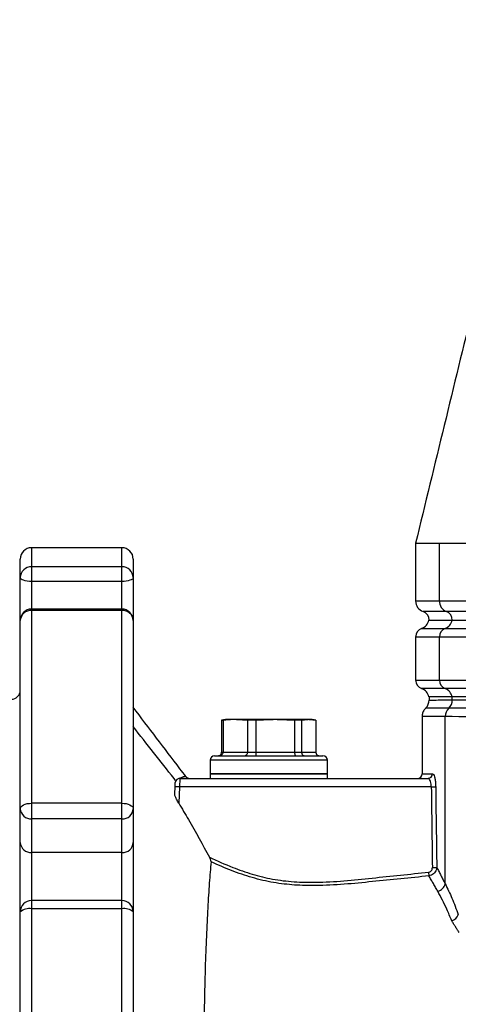
# Model space of a CAD drawing. Extents: x 0 to 9200, y 0 to 5940.
# Drawn here: x 2862 to 2959, y 2203 to 2421 of the extents above; entities that cross this region are included whole.
import ezdxf

# ---------------------------------------------------------------- set-up
doc = ezdxf.new("R2010")
doc.units = 0
doc.header["$LTSCALE"] = 5
doc.header["$MEASUREMENT"] = 0
doc.layers.get('0').update_dxf_attribs({"linetype": 'CONTINUOUS'})
doc.styles.add('ISO', font='GENISO.SHX')
doc.dimstyles.new('GEN-ISO', dxfattribs={"dimtxt": 50, "dimasz": 50, "dimexe": 40, "dimexo": 1, "dimgap": 30, "dimtad": 0, "dimtih": 1, "dimtoh": 1, "dimdec": 1, "dimdsep": 46, "dimtxsty": 'ISO', "dimcen": 2, "dimclrd": 256, "dimclre": 256, "dimclrt": 2, "dimadec": 0, "dimazin": 0, "dimtp": 0.1, "dimtm": 0.1, "dimtfac": 0.05, "dimtdec": 1, "dimtix": 1, "dimtmove": 2, "dimatfit": 3, "dimfxl": 1, "dimtolj": 1, "dimarcsym": 0})

# ---------------------------------------------------------------- blocks, each defined once
blk = doc.blocks.new('*D29')
at = {"color": 3}
for p, q in [((2858.99, 2274.16), (2858.99, 3501.4)), ((3151.99, 3320.92), (3151.99, 3501.4)), ((2893.99, 3476.4), (3116.99, 3476.4))]:
    blk.add_line(p, q, dxfattribs=at)
for points in [[(2893.99, 3482.24), (2893.99, 3470.57), (2858.99, 3476.4)], [(3116.99, 3482.24), (3116.99, 3470.57), (3151.99, 3476.4)]]:
    blk.add_solid(points, dxfattribs=at)
at = {"color": 2, "insert": (3005.49, 3532.03), "char_height": 50, "attachment_point": 5, "style": 'ISO'}
blk.add_mtext('\\A1;293', dxfattribs=at)
blk = doc.blocks.new('*D30')
at = {"color": 3}
for p, q in [((2761.43, 3111.32), (2761.43, 3501.4)), ((2858.99, 2275.16), (2858.99, 3501.4)), ((2726.43, 3476.4), (2691.43, 3476.4)), ((2858.99, 3476.4), (2761.43, 3476.4)), ((2893.99, 3476.4), (2928.99, 3476.4))]:
    blk.add_line(p, q, dxfattribs=at)
for points in [[(2726.43, 3482.24), (2726.43, 3470.57), (2761.43, 3476.4)], [(2893.99, 3482.24), (2893.99, 3470.57), (2858.99, 3476.4)]]:
    blk.add_solid(points, dxfattribs=at)
at = {"color": 2, "insert": (2810.21, 3532.9), "char_height": 50, "attachment_point": 5, "style": 'ISO'}
blk.add_mtext('\\A1;98', dxfattribs=at)

msp = doc.modelspace()

# ---------------------------------------------------------------- linework, layer by layer
at = {"color": 7, "linetype": 'Continuous'}
for p, q in [((2864.49, 2303.923), (2864.49, 2299.715)), ((2884.49, 2299.715), (2884.49, 2303.923)), ((2954.767, 2304.923), (2982.641, 2304.923)), ((2954.767, 2292.166), (2954.767, 2304.923)), ((2861.99, 2297.31), (2861.99, 2301.423)), ((2884.49, 2299.715), (2864.49, 2299.715)), ((2864.49, 2299.715), (2864.49, 2296.47)), ((2884.49, 2296.47), (2884.49, 2299.715)), ((2886.99, 2301.423), (2886.99, 2297.31)), ((2861.99, 2287.854), (2861.99, 2297.31)), ((2886.99, 2297.31), (2886.99, 2287.854)), ((2884.49, 2296.47), (2864.49, 2296.47)), ((2864.49, 2296.47), (2864.49, 2290.354)), ((2884.49, 2290.354), (2884.49, 2296.47)), ((2949.49, 2292.166), (2954.767, 2292.166)), ((2954.767, 2292.166), (2987.588, 2292.166)), ((2864.49, 2290.354), (2864.49, 2290.039)), ((2864.49, 2290.039), (2864.49, 2247.419)), ((2884.49, 2290.039), (2864.49, 2290.039)), ((2884.49, 2290.039), (2884.49, 2290.354)), ((2884.49, 2247.419), (2884.49, 2290.039)), ((2956.345, 2289.809), (2951.157, 2289.809)), ((2989.075, 2289.809), (2956.345, 2289.809)), ((2861.99, 2246.203), (2861.99, 2287.854)), ((2886.99, 2287.854), (2886.99, 2246.203)), ((2952.44, 2287.923), (2957.56, 2287.923)), ((2957.56, 2287.923), (2990.22, 2287.923)), ((2954.767, 2284.181), (2949.49, 2284.181)), ((2950.823, 2286.066), (2956.029, 2286.066)), ((2954.767, 2274.666), (2954.767, 2284.181)), ((2987.588, 2284.181), (2954.767, 2284.181)), ((2956.029, 2286.066), (2988.778, 2286.066)), ((2949.49, 2274.666), (2954.767, 2274.666)), ((2954.767, 2274.666), (2987.588, 2274.666)), ((2956.029, 2272.78), (2950.823, 2272.78)), ((2988.778, 2272.78), (2956.029, 2272.78)), ((2957.56, 2270.923), (2952.44, 2270.923)), ((2990.22, 2270.923), (2957.56, 2270.923)), ((2957.608, 2270.277), (2957.608, 2270.923)), ((2906.565, 2265.757), (2906.565, 2258.723)), ((2906.865, 2265.757), (2906.565, 2265.757)), ((2906.865, 2265.757), (2906.865, 2258.723)), ((2909.566, 2265.923), (2907.49, 2265.923)), ((2918.412, 2265.923), (2909.566, 2265.923)), ((2912.268, 2265.757), (2912.268, 2258.723)), ((2914.131, 2265.757), (2912.268, 2265.757)), ((2914.131, 2265.757), (2914.131, 2258.723)), ((2925.836, 2265.923), (2918.412, 2265.923)), ((2922.692, 2265.757), (2922.692, 2258.723)), ((2924.256, 2265.757), (2922.692, 2265.757)), ((2924.256, 2265.757), (2924.256, 2258.723)), ((2926.49, 2265.923), (2925.836, 2265.923)), ((2927.415, 2265.757), (2927.415, 2258.723)), ((2956.06, 2229.578), (2956.06, 2266.577)), ((2906.565, 2258.723), (2906.865, 2258.723)), ((2906.865, 2258.723), (2912.268, 2258.723)), ((2912.268, 2258.723), (2914.131, 2258.723)), ((2914.131, 2258.723), (2922.692, 2258.723)), ((2922.692, 2258.723), (2924.256, 2258.723)), ((2924.256, 2258.723), (2927.415, 2258.723)), ((2929.99, 2256.923), (2903.99, 2256.923)), ((2904.99, 2257.923), (2928.99, 2257.923)), ((2929.99, 2253.923), (2903.99, 2253.923)), ((2903.99, 2253.923), (2916.99, 2253.923)), ((2916.99, 2253.923), (2929.99, 2253.923)), ((2950.927, 2253.923), (2953.241, 2253.923)), ((2897.299, 2252.923), (2952.264, 2252.923)), ((2896.17, 2249.477), (2896.251, 2251.028)), ((2897.25, 2251.028), (2897.062, 2247.442)), ((2952.968, 2251.028), (2897.25, 2251.028)), ((2884.49, 2247.419), (2864.49, 2247.419)), ((2864.49, 2247.419), (2864.49, 2243.945)), ((2884.49, 2243.945), (2884.49, 2247.419)), ((2861.99, 2238.756), (2861.99, 2246.203)), ((2886.99, 2246.203), (2886.99, 2238.756)), ((2884.49, 2243.945), (2864.49, 2243.945)), ((2864.49, 2243.945), (2864.49, 2236.497)), ((2884.49, 2236.497), (2884.49, 2243.945)), ((2861.99, 2223.964), (2861.99, 2238.756)), ((2886.99, 2238.756), (2886.99, 2223.375)), ((2864.49, 2236.497), (2864.49, 2225.875)), ((2884.49, 2236.497), (2864.49, 2236.497)), ((2884.49, 2225.875), (2884.49, 2236.497)), ((2952.381, 2232.176), (2952.455, 2231.342)), ((2864.49, 2225.875), (2864.49, 2224.06)), ((2884.49, 2224.06), (2884.49, 2225.875)), ((2861.99, 2223.375), (2861.99, 2223.964)), ((2861.99, 2164.472), (2861.99, 2223.375)), ((2864.49, 2224.06), (2864.49, 2163.787)), ((2884.49, 2224.06), (2864.49, 2224.06)), ((2884.49, 2163.787), (2884.49, 2224.06)), ((2886.99, 2223.375), (2886.99, 2164.472))]:
    msp.add_line(p, q, dxfattribs=at)
for points in [[(2864.49, 2296.47), (2864.002, 2296.486), (2863.533, 2296.534), (2863.101, 2296.612), (2862.722, 2296.716), (2862.411, 2296.843), (2862.18, 2296.989), (2862.038, 2297.146), (2861.99, 2297.31)], [(2886.99, 2297.31), (2886.942, 2297.146), (2886.8, 2296.989), (2886.569, 2296.843), (2886.258, 2296.716), (2885.879, 2296.612), (2885.447, 2296.534), (2884.978, 2296.486), (2884.49, 2296.47)], [(2896.251, 2251.028), (2896.261, 2251.215), (2896.27, 2251.394), (2896.279, 2251.558), (2896.286, 2251.701), (2896.292, 2251.818), (2896.297, 2251.904), (2896.3, 2251.958), (2896.301, 2251.976)], [(2897.299, 2252.923), (2897.298, 2252.887), (2897.296, 2252.781), (2897.291, 2252.608), (2897.285, 2252.374), (2897.277, 2252.088), (2897.269, 2251.761), (2897.259, 2251.403), (2897.25, 2251.028)], [(2861.99, 2246.203), (2862.038, 2246.441), (2862.18, 2246.669), (2862.411, 2246.879), (2862.722, 2247.063), (2863.101, 2247.214), (2863.533, 2247.327), (2864.002, 2247.396), (2864.49, 2247.419)], [(2884.49, 2247.419), (2884.978, 2247.396), (2885.447, 2247.327), (2885.879, 2247.214), (2886.258, 2247.063), (2886.569, 2246.879), (2886.8, 2246.669), (2886.942, 2246.441), (2886.99, 2246.203)]]:
    msp.add_lwpolyline(points, dxfattribs=at)
for centre, radius, start, end in [((2864.49, 2301.423), 2.5, 90, 180), ((2884.49, 2301.423), 2.5, 0, 90), ((2864.443, 2297.261), 2.454, 88.90375, 178.86163), ((2884.537, 2297.261), 2.454, 1.13975, 91.09555), ((2951.99, 2292.166), 2.5, 180, 250.52878), ((2957.261, 2292.129), 2.494, 179.15946, 248.46892), ((2864.49, 2287.854), 2.5, 90, 180), ((2864.342, 2287.685), 2.358, 86.40552, 175.88678), ((2884.49, 2287.854), 2.5, 0, 90), ((2884.638, 2287.685), 2.358, 4.11465, 93.59372), ((2950.49, 2287.923), 2, 0, 70.52878), ((2955.613, 2287.953), 1.996, 359.15956, 68.46827), ((2949.99, 2288.423), 2.5, 289.47122, 348.46304), ((2955.137, 2288.361), 2.462, 291.24323, 349.75396), ((2951.49, 2284.181), 2, 109.47122, 180), ((2956.762, 2284.21), 1.996, 111.53165, 180.84052), ((2951.49, 2274.666), 2, 180, 250.52878), ((2956.762, 2274.637), 1.996, 179.15965, 248.4686), ((2859.99, 2272.423), 2, 270, 0), ((2949.99, 2270.423), 2.5, 11.53696, 70.52878), ((2955.137, 2270.485), 2.462, 10.24614, 68.75645), ((2949.99, 2270.237), 2.5, 316.27221, 0.03505), ((2955.044, 2270.262), 2.562, 314.24386, 0.34295), ((2955.047, 2270.262), 2.562, 314.24447, 0.34424), ((2955.051, 2270.262), 2.562, 314.24207, 0.34337), ((2958.616, 2266.588), 2.563, 134.14283, 180.25015), ((2958.623, 2266.588), 2.563, 134.14616, 180.25094), ((2904.99, 2256.923), 1, 90, 180), ((2928.99, 2256.923), 1, 0, 90), ((2949.927, 2253.923), 1, 270, 0), ((2952.252, 2253.912), 0.989, 270.67935, 0.66201), ((2897.299, 2251.923), 1, 90, 177), ((2899.448, 2253.923), 1, 215.98952, 268.95181), ((2896.75, 2246.243), 4.811, 84.04237, 95.95763), ((2953.036, 2258.781), 7.753, 269.4971, 276.67991), ((2864.375, 2246.33), 2.389, 183.04547, 272.75326), ((2884.605, 2246.33), 2.389, 267.24748, 356.95311), ((2864.375, 2238.883), 2.389, 183.04585, 272.75289), ((2884.605, 2238.883), 2.389, 267.24785, 356.95274), ((2953.267, 2241.06), 7.871, 269.56748, 276.62473), ((2953.894, 2230.124), 2.234, 283.23082, 345.8608), ((2864.49, 2223.375), 2.5, 90, 180), ((2884.49, 2223.375), 2.5, 0, 90), ((2863.912, 2221.265), 2.854, 78.3142, 132.32823), ((2885.068, 2221.265), 2.854, 47.67316, 101.68476), ((2956.888, 2223.551), 2.206, 285.6782, 339.42742)]:
    msp.add_arc(centre, radius, start, end, dxfattribs=at)
for centre, ratio in [((3050.927, 2720.385), 0.0524078), ((3050.927, 2720.437), 0.0518889)]:
    msp.add_ellipse(centre, major_axis=(0, 1927.195), ratio=ratio, start_param=1.8168147, end_param=1.8263701, dxfattribs=at)
for points, knots in [([(2974.815, 2409.037), (2970.599, 2391.703), (2962.158, 2357.001), (2953.717, 2322.3), (2949.492, 2304.933)], [0, 0, 0, 0, 0.4995258, 1, 1, 1, 1]), ([(2949.532, 2304.923), (2949.518, 2304.923), (2949.41, 2304.923), (2949.824, 2304.923), (2950.781, 2304.923), (2952.387, 2304.923), (2953.973, 2304.923), (2954.767, 2304.923)], [0, 0, 0, 0, 0.0342083, 0.2726405, 0.5110727, 0.7555364, 1, 1, 1, 1]), ([(2952.49, 2270.237), (2952.55, 2270.237), (2952.671, 2270.238), (2953.663, 2270.246), (2955.217, 2270.259), (2956.809, 2270.271), (2957.605, 2270.277)], [0, 0, 0, 0, 0.2466546, 0.4933094, 0.7466546, 1, 1, 1, 1]), ([(2957.612, 2270.277), (2958.681, 2270.286), (2964.023, 2270.326), (2974.907, 2270.409), (2984.723, 2270.484), (2990.265, 2270.527)], [0, 0, 0, 0, 0.0981664, 0.4908322, 1, 1, 1, 1]), ([(2898.633, 2253.346), (2898.201, 2253.912), (2894.317, 2259.004), (2890.438, 2264.103), (2886.99, 2268.635)], [0, 0, 0, 0, 0.1111364, 1, 1, 1, 1]), ([(2951.807, 2268.475), (2951.662, 2268.345), (2951.325, 2268.043), (2950.999, 2267.382), (2950.957, 2266.864), (2950.937, 2266.604)], [0, 0, 0, 0, 0.2726463, 0.6346263, 1, 1, 1, 1]), ([(2956.831, 2268.427), (2956.324, 2268.426), (2954.796, 2268.424), (2953.015, 2268.423), (2951.804, 2268.421), (2951.845, 2268.421), (2951.861, 2268.421)], [0, 0, 0, 0, 0.1568374, 0.4724674, 0.7880973, 1, 1, 1, 1]), ([(2989.261, 2268.491), (2989.261, 2268.491), (2988.734, 2268.491), (2986.069, 2268.48), (2975.28, 2268.46), (2964.997, 2268.441), (2956.838, 2268.427)], [0, 0, 0, 0, 0.0000167, 0.0491181, 0.2455241, 1, 1, 1, 1]), ([(2909.566, 2265.923), (2908.884, 2265.906), (2907.983, 2265.883), (2907.084, 2265.782), (2906.865, 2265.757)], [0, 0, 0, 0, 0.7566572, 1, 1, 1, 1]), ([(2956.053, 2266.577), (2955.42, 2266.58), (2953.766, 2266.589), (2951.965, 2266.599), (2951.033, 2266.605), (2950.953, 2266.605), (2950.927, 2266.605)], [0, 0, 0, 0, 0.198042, 0.5175152, 0.8404217, 1, 1, 1, 1]), ([(2956.06, 2266.577), (2956.058, 2266.577), (2956.056, 2266.577), (2956.053, 2266.577), (2956.053, 2266.577)], [0, 0, 0, 0, 0.8032193, 1, 1, 1, 1]), ([(2988.3, 2266.456), (2987.773, 2266.457), (2985.138, 2266.463), (2974.391, 2266.492), (2964.171, 2266.539), (2956.06, 2266.577)], [0, 0, 0, 0, 0.0490484, 0.2452419, 1, 1, 1, 1]), ([(2896.329, 2252.486), (2896.226, 2252.616), (2893.113, 2256.58), (2890.001, 2260.538), (2886.99, 2264.367)], [0, 0, 0, 0, 0.0328124, 1, 1, 1, 1]), ([(2905.758, 2257.923), (2905.761, 2257.923), (2905.826, 2257.923), (2905.981, 2257.943), (2906.206, 2258.04), (2906.405, 2258.222), (2906.539, 2258.458), (2906.557, 2258.635), (2906.565, 2258.723)], [0, 0, 0, 0, 0.0070705, 0.1564272, 0.371773, 0.5825914, 0.7912607, 1, 1, 1, 1]), ([(2906.865, 2258.723), (2906.857, 2258.635), (2906.841, 2258.458), (2906.719, 2258.222), (2906.539, 2258.04), (2906.335, 2257.943), (2906.195, 2257.923), (2906.136, 2257.923), (2906.133, 2257.923)], [0, 0, 0, 0, 0.2087404, 0.4174071, 0.628229, 0.8435807, 0.9929396, 1, 1, 1, 1]), ([(2912.268, 2258.723), (2912.262, 2258.635), (2912.251, 2258.458), (2912.165, 2258.222), (2912.038, 2258.04), (2911.893, 2257.943), (2911.793, 2257.923), (2911.751, 2257.923), (2911.749, 2257.923)], [0, 0, 0, 0, 0.2087403, 0.4174091, 0.6282301, 0.8435795, 0.9929368, 1, 1, 1, 1]), ([(2914.131, 2258.723), (2914.131, 2258.635), (2914.13, 2258.458), (2914.121, 2258.222), (2914.109, 2258.04), (2914.095, 2257.943), (2914.086, 2257.923), (2914.083, 2257.923), (2914.082, 2257.923)], [0, 0, 0, 0, 0.20874025, 0.41740988, 0.62822889, 0.84358006, 0.99293432, 1, 1, 1, 1]), ([(2922.692, 2258.723), (2922.696, 2258.635), (2922.702, 2258.458), (2922.75, 2258.222), (2922.822, 2258.04), (2922.902, 2257.943), (2922.957, 2257.923), (2922.98, 2257.923), (2922.981, 2257.923)], [0, 0, 0, 0, 0.2087403, 0.4174088, 0.6282296, 0.8435811, 0.9929352, 1, 1, 1, 1]), ([(2924.256, 2258.723), (2924.264, 2258.635), (2924.278, 2258.458), (2924.392, 2258.222), (2924.56, 2258.04), (2924.75, 2257.943), (2924.881, 2257.923), (2924.937, 2257.923), (2924.939, 2257.923)], [0, 0, 0, 0, 0.2087385, 0.4174105, 0.6282272, 0.8435799, 0.9929348, 1, 1, 1, 1]), ([(2927.415, 2258.723), (2927.423, 2258.635), (2927.441, 2258.458), (2927.575, 2258.222), (2927.774, 2258.04), (2927.999, 2257.943), (2928.154, 2257.923), (2928.219, 2257.923), (2928.222, 2257.923)], [0, 0, 0, 0, 0.2087393, 0.4174086, 0.628227, 0.8435727, 0.9929295, 1, 1, 1, 1]), ([(2953.241, 2253.923), (2953.317, 2253.889), (2953.469, 2253.819), (2953.682, 2253.28), (2953.846, 2252.49), (2953.923, 2251.701), (2953.935, 2251.222), (2953.938, 2251.08)], [0, 0, 0, 0, 0.2281981, 0.456925, 0.6844447, 0.9069067, 1, 1, 1, 1]), ([(2896.874, 2252.825), (2897.238, 2252.969), (2897.666, 2253.138), (2897.981, 2253.258), (2898.057, 2253.291), (2898.103, 2253.311), (2898.128, 2253.323), (2898.14, 2253.329), (2898.142, 2253.33)], [0, 0, 0, 0, 0.7098737, 0.835489, 0.9107685, 0.9528114, 0.9948555, 1, 1, 1, 1]), ([(2898.142, 2253.33), (2898.104, 2253.286), (2897.981, 2253.145), (2897.784, 2253.095), (2897.647, 2253.06)], [0, 0, 0, 0, 0.3056836, 1, 1, 1, 1]), ([(2898.142, 2253.33), (2898.381, 2253.325), (2898.698, 2253.319), (2898.618, 2253.318), (2898.598, 2253.318)], [0, 0, 0, 0, 0.75366681, 1, 1, 1, 1]), ([(2952.968, 2251.028), (2952.965, 2251.122), (2952.953, 2251.443), (2952.875, 2251.972), (2952.709, 2252.497), (2952.493, 2252.854), (2952.341, 2252.9), (2952.264, 2252.923)], [0, 0, 0, 0, 0.0911468, 0.3101399, 0.5370686, 0.7681031, 1, 1, 1, 1]), ([(2897.062, 2247.442), (2896.895, 2247.734), (2896.592, 2248.267), (2896.314, 2248.903), (2896.183, 2249.296), (2896.173, 2249.426), (2896.17, 2249.477)], [0, 0, 0, 0, 0.3915114, 0.7115196, 0.8874283, 1, 1, 1, 1]), ([(2897.062, 2247.442), (2897.789, 2246.23), (2900.15, 2242.296), (2902.344, 2238.266), (2903.863, 2235.477)], [0, 0, 0, 0, 0.30788883, 1, 1, 1, 1]), ([(2904.215, 2234.46), (2904.086, 2232.947), (2903.829, 2229.907), (2903.476, 2224.296), (2903.164, 2218.008), (2902.93, 2211.646), (2902.767, 2205.532), (2902.708, 2201.724), (2902.678, 2199.82)], [0, 0, 0, 0, 0.1761685, 0.3541678, 0.5355971, 0.7193425, 0.8596916, 1, 1, 1, 1]), ([(2904.214, 2234.46), (2904.212, 2234.524), (2904.205, 2234.672), (2904.083, 2235.034), (2903.946, 2235.309), (2903.863, 2235.477)], [0, 0, 0, 0, 0.2331311, 0.5316203, 1, 1, 1, 1]), ([(2903.863, 2235.477), (2905.564, 2234.703), (2908.663, 2233.294), (2913.332, 2231.669), (2917.872, 2230.549), (2922.582, 2229.992), (2927.874, 2229.883), (2933.65, 2230.209), (2941.97, 2231.098), (2948.216, 2231.745), (2952.381, 2232.176)], [0, 0, 0, 0, 0.1132442, 0.2062346, 0.2991516, 0.3960133, 0.4929633, 0.6195576, 0.7462297, 1, 1, 1, 1]), ([(2952.455, 2231.342), (2948.283, 2230.925), (2942.024, 2230.3), (2933.681, 2229.449), (2927.93, 2229.15), (2922.712, 2229.269), (2917.992, 2229.802), (2913.309, 2230.912), (2908.688, 2232.488), (2905.709, 2233.801), (2904.215, 2234.46)], [0, 0, 0, 0, 0.25594096, 0.38397189, 0.51192777, 0.60718122, 0.70236408, 0.80131049, 0.9003366, 1, 1, 1, 1]), ([(2952.381, 2232.176), (2952.477, 2232.194), (2952.669, 2232.228), (2952.913, 2232.398), (2953.093, 2232.637), (2953.194, 2232.911), (2953.203, 2233.102), (2953.208, 2233.189)], [0, 0, 0, 0, 0.2009732, 0.4020969, 0.6021889, 0.8183311, 1, 1, 1, 1]), ([(2954.175, 2233.241), (2954.157, 2233.083), (2954.117, 2232.732), (2953.886, 2232.231), (2953.509, 2231.79), (2953.021, 2231.465), (2952.643, 2231.383), (2952.455, 2231.342)], [0, 0, 0, 0, 0.1726651, 0.3841132, 0.5862017, 0.7933912, 1, 1, 1, 1]), ([(2957.484, 2221.427), (2957.13, 2222.288), (2956.15, 2224.672), (2955.085, 2226.672), (2954.405, 2227.949)], [0, 0, 0, 0, 0.3611575, 1, 1, 1, 1]), ([(2956.06, 2229.578), (2956.564, 2228.551), (2957.577, 2226.487), (2958.493, 2224.016), (2958.953, 2222.776)], [0, 0, 0, 0, 0.4980195, 1, 1, 1, 1])]:
    msp.add_open_spline(points, degree=3, knots=knots, dxfattribs=at)
for points in [[(2884.49, 2303.923), (2864.49, 2303.923)], [(2949.49, 2304.923), (2949.49, 2292.166)], [(2884.49, 2290.354), (2864.49, 2290.354)], [(2949.49, 2284.181), (2949.49, 2274.666)], [(2952.49, 2270.923), (2952.49, 2270.237)], [(2957.605, 2270.277), (2957.608, 2270.277)], [(2957.608, 2270.277), (2957.612, 2270.277)], [(2956.834, 2268.427), (2956.831, 2268.427)], [(2956.838, 2268.427), (2956.834, 2268.427)], [(2906.565, 2265.757), (2906.787, 2265.781)], [(2907.49, 2265.923), (2906.784, 2265.799)], [(2912.268, 2265.757), (2909.566, 2265.923)], [(2918.412, 2265.923), (2914.131, 2265.757)], [(2922.692, 2265.757), (2918.412, 2265.923)], [(2925.836, 2265.923), (2924.256, 2265.757)], [(2927.415, 2265.757), (2925.836, 2265.923)], [(2927.196, 2265.799), (2926.49, 2265.923)], [(2950.927, 2266.605), (2950.927, 2253.923)], [(2903.99, 2256.923), (2903.99, 2253.923)], [(2929.99, 2253.923), (2929.99, 2256.923)], [(2903.99, 2253.923), (2903.99, 2252.923)], [(2929.99, 2252.923), (2929.99, 2253.923)], [(2896.329, 2252.486), (2896.411, 2252.381)], [(2954.175, 2233.241), (2956.06, 2229.578)], [(2954.405, 2227.949), (2952.455, 2231.342)], [(2884.49, 2225.875), (2864.49, 2225.875)], [(2959.109, 2218.871), (2957.484, 2221.427)]]:
    msp.add_open_spline(points, degree=1, dxfattribs=at)

# ---------------------------------------------------------------- dimensions: what is measured, and where the dimension line sits
for base, p1, p2, override, picture, middle in [((2761.433, 3476.405), (2858.99, 2274.161), (2761.433, 3110.325), {"dimasz": 35, "dimexe": 25, "dimtad": 1, "dimtih": 0, "dimtoh": 0, "dimdec": 0, "dimclrd": 3, "dimclre": 3, "dimadec": 2, "dimazin": 2, "dimlwd": 25, "dimlwe": 25}, '*D30', (2810.212, 3532.897)), ((3151.99, 3476.405), (2858.99, 2273.161), (3151.99, 3319.923), {"dimasz": 35, "dimexe": 25, "dimtad": 1, "dimtih": 0, "dimtoh": 0, "dimclrd": 3, "dimclre": 3, "dimadec": 2, "dimazin": 2, "dimlwd": 25, "dimlwe": 25}, '*D29', (3005.49, 3532.034))]:
    dim = msp.add_linear_dim(base=base, p1=p1, p2=p2, dimstyle='GEN-ISO', override=override)
    dim.commit()
    dim.dimension.update_dxf_attribs({"geometry": picture, "text_midpoint": middle})

doc.saveas('drawing.dxf')
